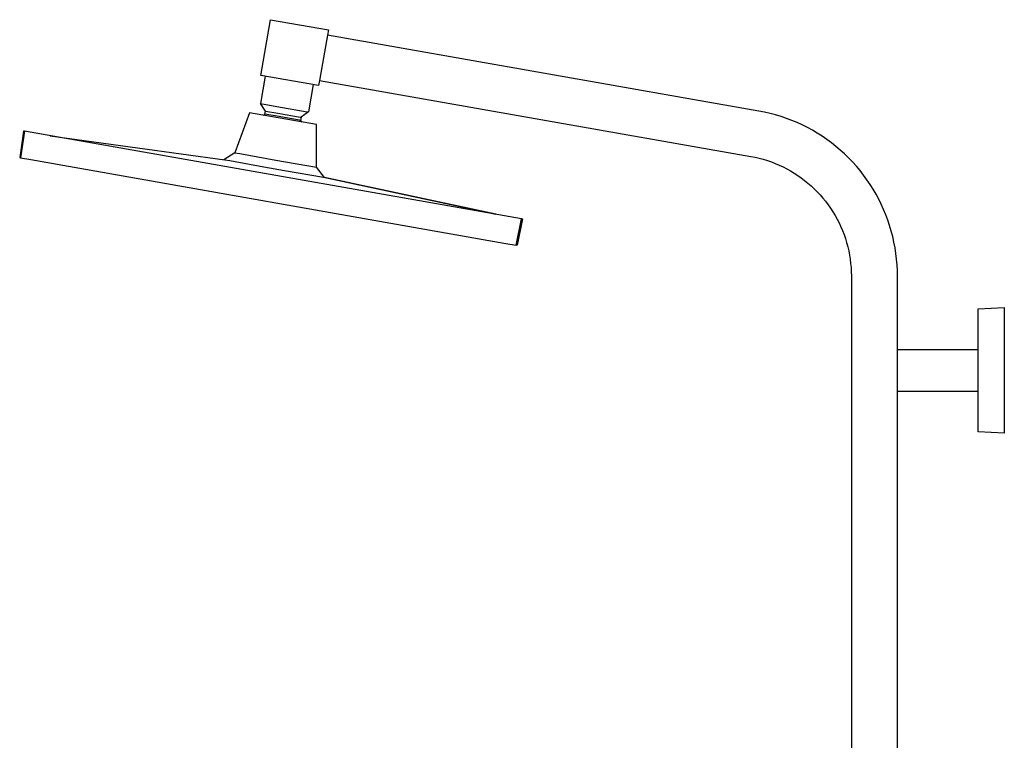
# Model space of a CAD drawing. Units: millimetres. Extents: x -634 to 414, y -1458 to 1557.
# Drawn here: x -634 to -164, y 1213 to 1557 of the extents above; entities that cross this region are included whole.
import ezdxf

# ---------------------------------------------------------------- set-up
doc = ezdxf.new("R2010")
doc.units = ezdxf.units.MM
doc.header["$MEASUREMENT"] = 0
doc.layers.add('Default', color=7, linetype='Continuous', true_color=0x000000)

msp = doc.modelspace()

# ---------------------------------------------------------------- linework, layer by layer
at = {"layer": 'Default', "color": 7, "true_color": 0xffffff}
for p, q in [((-518.88, 1530.01), (-514.19, 1556.6)), ((-514.19, 1556.6), (-486.61, 1551.73)), ((-486.61, 1551.73), (-487.05, 1549.27)), ((-487.05, 1549.27), (-490.87, 1527.61)), ((-281.22, 1512.98), (-487.05, 1549.27)), ((-516.73, 1529.63), (-519.01, 1516.57)), ((-491.3, 1525.14), (-518.88, 1530.01)), ((-490.87, 1527.61), (-491.3, 1525.14)), ((-490.87, 1527.61), (-285.04, 1491.31)), ((-493.93, 1525.61), (-496.2, 1512.59)), ((-519.01, 1516.57), (-511.2, 1515.21)), ((-516.61, 1513.01), (-519.01, 1516.57)), ((-516.88, 1511.48), (-516.61, 1513.01)), ((-516.61, 1513.01), (-510.81, 1512)), ((-511.2, 1515.21), (-496.78, 1512.69)), ((-278.55, 1512.46), (-281.22, 1512.98)), ((-524.25, 1512.12), (-531.21, 1493.02)), ((-492.36, 1506.5), (-524.25, 1512.12)), ((-517.6, 1510.95), (-516.88, 1511.48)), ((-511.07, 1510.47), (-516.88, 1511.48)), ((-500.36, 1508.6), (-511.07, 1510.47)), ((-510.81, 1512), (-500.09, 1510.13)), ((-499.93, 1508.52), (-500.36, 1508.6)), ((-500.09, 1510.13), (-499.66, 1510.05)), ((-499.66, 1510.05), (-499.93, 1508.52)), ((-499.93, 1508.52), (-499.4, 1507.74)), ((-496.2, 1512.59), (-499.66, 1510.05)), ((-496.78, 1512.69), (-496.2, 1512.59)), ((-496.2, 1512.59), (-496.26, 1512.6)), ((-496.22, 1512.59), (-496.21, 1512.59)), ((-496.2, 1512.59), (-496.2, 1512.59)), ((-496.2, 1512.59), (-496.2, 1512.59)), ((-496.2, 1512.59), (-496.2, 1512.59)), ((-496.2, 1512.59), (-496.2, 1512.59)), ((-496.2, 1512.59), (-496.2, 1512.59)), ((-496.2, 1512.59), (-496.2, 1512.59)), ((-496.2, 1512.59), (-496.2, 1512.59)), ((-496.2, 1512.59), (-496.2, 1512.59)), ((-496.2, 1512.59), (-496.2, 1512.59)), ((-496.2, 1512.59), (-496.2, 1512.59)), ((-496.2, 1512.59), (-496.2, 1512.59)), ((-496.2, 1512.59), (-496.2, 1512.59)), ((-496.2, 1512.59), (-496.2, 1512.59)), ((-496.2, 1512.59), (-496.2, 1512.59)), ((-496.2, 1512.59), (-496.2, 1512.59)), ((-496.2, 1512.59), (-496.2, 1512.59)), ((-496.2, 1512.59), (-496.2, 1512.59)), ((-496.2, 1512.59), (-496.2, 1512.59)), ((-496.2, 1512.59), (-496.2, 1512.59)), ((-496.2, 1512.59), (-496.2, 1512.59)), ((-496.2, 1512.59), (-496.2, 1512.59)), ((-496.2, 1512.59), (-496.2, 1512.59)), ((-496.2, 1512.59), (-496.2, 1512.59)), ((-496.2, 1512.59), (-496.2, 1512.59)), ((-496.2, 1512.59), (-496.2, 1512.59)), ((-496.2, 1512.59), (-496.2, 1512.59)), ((-496.2, 1512.59), (-496.2, 1512.59)), ((-496.2, 1512.59), (-496.2, 1512.59)), ((-496.2, 1512.59), (-496.2, 1512.59)), ((-496.2, 1512.59), (-496.2, 1512.59)), ((-496.2, 1512.59), (-496.2, 1512.59)), ((-496.2, 1512.59), (-496.2, 1512.59)), ((-496.2, 1512.59), (-496.2, 1512.59)), ((-496.2, 1512.59), (-496.2, 1512.59)), ((-496.2, 1512.59), (-496.2, 1512.59)), ((-496.2, 1512.59), (-496.2, 1512.59)), ((-496.2, 1512.59), (-496.2, 1512.59)), ((-496.2, 1512.59), (-496.2, 1512.59)), ((-496.2, 1512.59), (-496.2, 1512.59)), ((-496.2, 1512.59), (-496.2, 1512.59)), ((-496.2, 1512.59), (-496.2, 1512.59)), ((-496.2, 1512.59), (-496.2, 1512.59)), ((-496.2, 1512.59), (-496.2, 1512.59)), ((-496.2, 1512.59), (-496.2, 1512.59)), ((-496.2, 1512.59), (-496.2, 1512.59)), ((-496.2, 1512.59), (-496.2, 1512.59)), ((-496.2, 1512.59), (-496.2, 1512.59)), ((-496.2, 1512.59), (-496.2, 1512.59)), ((-496.2, 1512.59), (-496.2, 1512.59)), ((-496.2, 1512.59), (-496.2, 1512.59)), ((-496.2, 1512.59), (-496.2, 1512.59)), ((-496.2, 1512.59), (-496.2, 1512.59)), ((-496.2, 1512.59), (-496.2, 1512.59)), ((-496.2, 1512.59), (-496.2, 1512.59)), ((-496.2, 1512.59), (-496.2, 1512.59)), ((-496.2, 1512.59), (-496.2, 1512.59)), ((-496.2, 1512.59), (-496.2, 1512.59)), ((-496.2, 1512.59), (-496.2, 1512.59)), ((-496.2, 1512.59), (-496.2, 1512.59)), ((-496.2, 1512.59), (-496.2, 1512.59)), ((-496.2, 1512.59), (-496.2, 1512.59)), ((-496.2, 1512.59), (-496.2, 1512.59)), ((-496.2, 1512.59), (-496.2, 1512.59)), ((-496.2, 1512.59), (-496.2, 1512.59)), ((-496.2, 1512.59), (-496.2, 1512.59)), ((-496.2, 1512.59), (-496.2, 1512.59)), ((-496.2, 1512.59), (-496.2, 1512.59)), ((-496.2, 1512.59), (-496.2, 1512.59)), ((-496.2, 1512.59), (-496.2, 1512.59)), ((-496.2, 1512.59), (-496.2, 1512.59)), ((-496.2, 1512.59), (-496.2, 1512.59)), ((-496.2, 1512.59), (-496.2, 1512.59)), ((-496.2, 1512.59), (-496.2, 1512.59)), ((-496.2, 1512.59), (-496.2, 1512.59)), ((-496.2, 1512.59), (-496.2, 1512.59)), ((-496.2, 1512.59), (-496.2, 1512.59)), ((-496.2, 1512.59), (-496.2, 1512.59)), ((-496.2, 1512.59), (-496.2, 1512.59)), ((-496.2, 1512.59), (-496.2, 1512.59)), ((-496.2, 1512.59), (-496.2, 1512.59)), ((-496.2, 1512.59), (-496.2, 1512.59)), ((-496.2, 1512.59), (-496.2, 1512.59)), ((-275.89, 1511.85), (-278.55, 1512.46)), ((-273.26, 1511.15), (-275.89, 1511.85)), ((-270.65, 1510.36), (-273.26, 1511.15)), ((-268.07, 1509.49), (-270.65, 1510.36)), ((-265.52, 1508.52), (-268.07, 1509.49)), ((-263.01, 1507.47), (-265.52, 1508.52)), ((-632.04, 1503.45), (-633.93, 1490.82)), ((-631.6, 1503.38), (-632.04, 1503.45)), ((-492.36, 1486.17), (-492.36, 1506.5)), ((-260.53, 1506.34), (-263.01, 1507.47)), ((-258.1, 1505.12), (-260.53, 1506.34)), ((-255.71, 1503.82), (-258.1, 1505.12)), ((-253.36, 1502.43), (-255.71, 1503.82)), ((-631.6, 1503.38), (-633.49, 1490.73)), ((-394.48, 1461.57), (-631.6, 1503.38)), ((-619.42, 1501.23), (-536.07, 1489.7)), ((-251.06, 1500.97), (-253.36, 1502.43)), ((-248.81, 1499.43), (-251.06, 1500.97)), ((-246.62, 1497.82), (-248.81, 1499.43)), ((-244.48, 1496.13), (-246.62, 1497.82)), ((-242.4, 1494.37), (-244.48, 1496.13)), ((-240.38, 1492.54), (-242.4, 1494.37)), ((-633.93, 1490.82), (-633.49, 1490.73)), ((-633.49, 1490.73), (-628.62, 1489.81)), ((-628.62, 1489.81), (-401.92, 1449.84)), ((-531.21, 1493.02), (-536.58, 1489.78)), ((-536.07, 1489.7), (-533.64, 1489.33)), ((-533.64, 1489.33), (-517.4, 1486.41)), ((-531.21, 1493.02), (-528.81, 1492.67)), ((-528.81, 1492.67), (-511.79, 1489.59)), ((-511.79, 1489.59), (-492.36, 1486.17)), ((-285.04, 1491.31), (-283.06, 1490.93)), ((-283.06, 1490.93), (-281.08, 1490.47)), ((-281.08, 1490.47), (-279.13, 1489.95)), ((-279.13, 1489.95), (-277.19, 1489.36)), ((-277.19, 1489.36), (-275.28, 1488.7)), ((-238.43, 1490.64), (-240.38, 1492.54)), ((-236.54, 1488.68), (-238.43, 1490.64)), ((-517.4, 1486.41), (-507.6, 1484.68)), ((-507.6, 1484.68), (-488.93, 1481.39)), ((-488.42, 1481.28), (-492.36, 1486.17)), ((-275.28, 1488.7), (-273.39, 1487.97)), ((-273.39, 1487.97), (-271.52, 1487.18)), ((-271.52, 1487.18), (-269.69, 1486.33)), ((-269.69, 1486.33), (-267.88, 1485.41)), ((-267.88, 1485.41), (-266.11, 1484.42)), ((-234.71, 1486.65), (-236.54, 1488.68)), ((-232.96, 1484.57), (-234.71, 1486.65)), ((-488.93, 1481.39), (-406.67, 1463.71)), ((-406.67, 1463.71), (-488.42, 1481.28)), ((-266.11, 1484.42), (-264.38, 1483.38)), ((-264.38, 1483.38), (-262.68, 1482.28)), ((-262.68, 1482.28), (-261.02, 1481.12)), ((-261.02, 1481.12), (-259.41, 1479.9)), ((-259.41, 1479.9), (-257.83, 1478.63)), ((-231.28, 1482.42), (-232.96, 1484.57)), ((-229.68, 1480.22), (-231.28, 1482.42)), ((-228.15, 1477.97), (-229.68, 1480.22)), ((-257.83, 1478.63), (-256.3, 1477.3)), ((-256.3, 1477.3), (-254.82, 1475.92)), ((-254.82, 1475.92), (-253.39, 1474.49)), ((-226.7, 1475.66), (-228.15, 1477.97)), ((-225.33, 1473.31), (-226.7, 1475.66)), ((-253.39, 1474.49), (-252.01, 1473)), ((-252.01, 1473), (-250.68, 1471.48)), ((-250.68, 1471.48), (-249.41, 1469.9)), ((-224.04, 1470.91), (-225.33, 1473.31)), ((-222.83, 1468.47), (-224.04, 1470.91)), ((-249.41, 1469.9), (-248.19, 1468.29)), ((-248.19, 1468.29), (-247.03, 1466.63)), ((-247.03, 1466.63), (-245.93, 1464.93)), ((-221.7, 1465.99), (-222.83, 1468.47)), ((-220.66, 1463.47), (-221.7, 1465.99)), ((-397.03, 1449.04), (-394.48, 1461.57)), ((-394.04, 1461.49), (-396.59, 1448.97)), ((-394.48, 1461.57), (-394.04, 1461.49)), ((-245.93, 1464.93), (-244.88, 1463.2)), ((-244.88, 1463.2), (-243.9, 1461.42)), ((-243.9, 1461.42), (-242.98, 1459.62)), ((-219.71, 1460.92), (-220.66, 1463.47)), ((-242.98, 1459.62), (-242.13, 1457.79)), ((-242.13, 1457.79), (-241.34, 1455.92)), ((-218.84, 1458.33), (-219.71, 1460.92)), ((-218.06, 1455.72), (-218.84, 1458.33)), ((-241.34, 1455.92), (-240.61, 1454.03)), ((-240.61, 1454.03), (-239.95, 1452.12)), ((-239.95, 1452.12), (-239.36, 1450.18)), ((-217.38, 1453.09), (-218.06, 1455.72)), ((-216.78, 1450.43), (-217.38, 1453.09)), ((-401.92, 1449.84), (-397.03, 1449.04)), ((-396.59, 1448.97), (-397.03, 1449.04)), ((-239.36, 1450.18), (-238.84, 1448.23)), ((-238.84, 1448.23), (-238.38, 1446.25)), ((-216.27, 1447.75), (-216.78, 1450.43)), ((-215.86, 1445.06), (-216.27, 1447.75)), ((-238.38, 1446.25), (-238, 1444.27)), ((-238, 1444.27), (-237.68, 1442.27)), ((-215.53, 1442.35), (-215.86, 1445.06)), ((-215.3, 1439.64), (-215.53, 1442.35)), ((-237.68, 1442.27), (-237.43, 1440.26)), ((-237.43, 1440.26), (-237.26, 1438.24)), ((-237.26, 1438.24), (-237.15, 1436.22)), ((-215.16, 1436.92), (-215.3, 1439.64)), ((-237.15, 1436.22), (-237.11, 1434.2)), ((-237.11, 1434.2), (-237.11, 983.15)), ((-215.11, 1434.2), (-215.16, 1436.92)), ((-215.11, 1379.24), (-215.11, 1434.2)), ((-176.63, 1418.51), (-164.12, 1419.18)), ((-164.12, 1419.18), (-164.12, 1359.21)), ((-176.63, 1359.88), (-176.63, 1418.51)), ((-215.11, 1399.15), (-176.63, 1399.15)), ((-215.17, 1377.2), (-215.11, 1377.2)), ((-215.11, 1377.2), (-215.11, 1379.24)), ((-215.11, 1379.24), (-176.63, 1379.24)), ((-215.11, 906.64), (-215.11, 1377.2)), ((-164.12, 1359.21), (-176.63, 1359.88))]:
    msp.add_line(p, q, dxfattribs=at)

doc.saveas('drawing.dxf')
